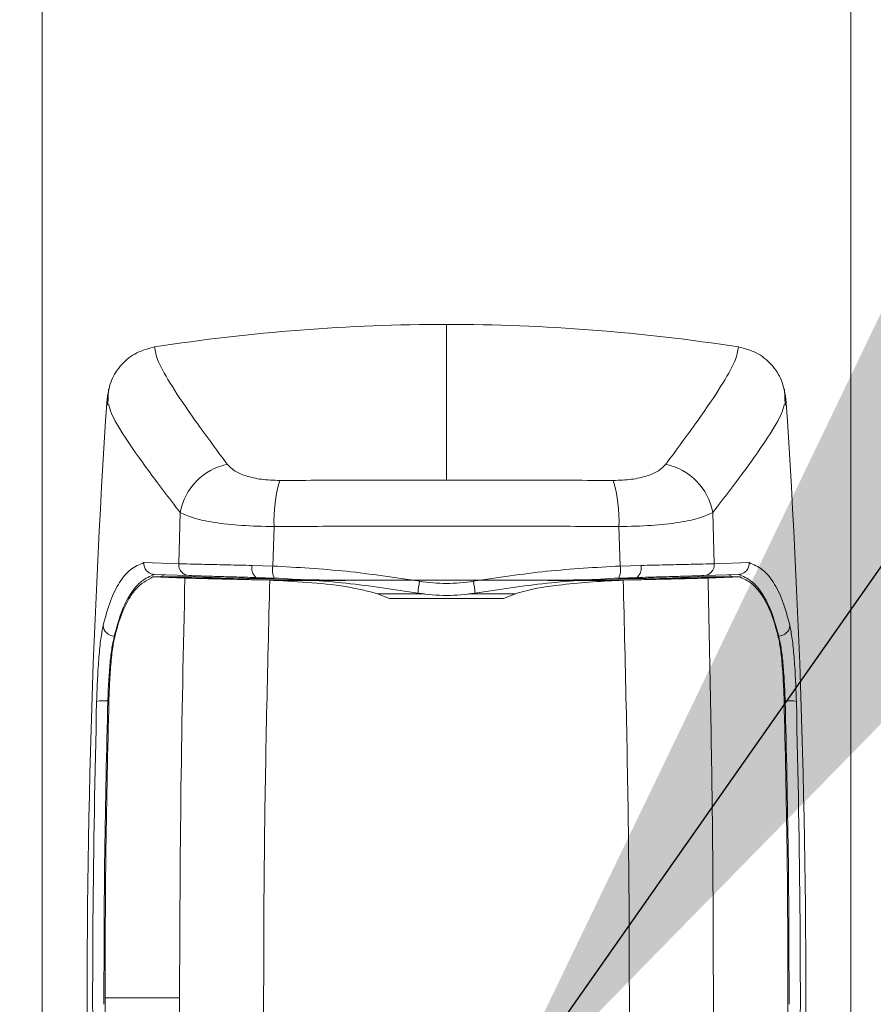
# Model space of a CAD drawing. Units: inches. Extents: x 0.3 to 16.8, y 0.2 to 10.8.
# Drawn here: x 11.4 to 11.5, y 4.5 to 4.6 of the extents above; entities that cross this region are included whole.
import ezdxf

# ---------------------------------------------------------------- set-up
doc = ezdxf.new("R2010")
doc.units = ezdxf.units.IN
doc.header["$MEASUREMENT"] = 0
doc.header["$PDSIZE"] = -1
doc.linetypes.add('SLD-Solid', pattern=[0])
doc.layers.add('LAYER_1', color=7, linetype='SLD-Solid', lineweight=35)
doc.styles.add('SLDTEXTSTYLE1', font='ARIALBD.TTF', dxfattribs={"width": 0.948})
doc.styles.get("Standard").update_dxf_attribs({"font": 'ARIAL.TTF'})
doc.dimstyles.new('SLDDIMSTYLE1', dxfattribs={"dimtxt": 0.121337890625, "dimasz": 0.188, "dimexe": 0, "dimexo": 0.0625, "dimgap": 0.03033447265625, "dimtad": 0, "dimtih": 1, "dimtoh": 1, "dimdec": 1, "dimlfac": 50, "dimrnd": 1e-09, "dimzin": 12, "dimdsep": 46, "dimtxsty": 'SLDTEXTSTYLE1', "dimsah": 1, "dimcen": 0.09, "dimadec": 0, "dimazin": 3, "dimtfac": 1, "dimtdec": 1, "dimtofl": 0, "dimtmove": 0, "dimatfit": 3, "dimfxl": 1, "dimfrac": 2, "dimtolj": 1, "dimtzin": 12, "dimarcsym": 0})
doc.dimstyles.new('SLDDIMSTYLE5', dxfattribs={"dimtxt": 0.18, "dimasz": 0.188, "dimexe": 0, "dimexo": 0.0625, "dimgap": 0, "dimtad": 0, "dimtih": 1, "dimtoh": 1, "dimdec": 0, "dimrnd": 1e-09, "dimzin": 0, "dimdsep": 46, "dimtxsty": 'Standard', "dimsah": 1, "dimcen": 0.09, "dimadec": 0, "dimazin": 0, "dimtfac": 0.188, "dimtdec": 0, "dimtofl": 0, "dimtmove": 0, "dimatfit": 3, "dimfxl": 1, "dimfrac": 2, "dimtolj": 1, "dimtzin": 0, "dimarcsym": 0})

# ---------------------------------------------------------------- blocks, each defined once
blk = doc.blocks.new('_D_4')
at = {"layer": 'Defpoints', "color": 0}
for p in [(11.42153521923455, 7.443447101948864), (11.42153521923455, 6.228096161020811), (16.2719289200202, 4.487544979918332)]:
    blk.add_point(p, dxfattribs=at)
at = {"layer": 'LAYER_1', "color": 0, "lineweight": -2}
for p, q in [((11.42153521923455, 6.290596161020811), (11.42153521923455, 7.443447101948864)), ((11.60953521923455, 7.443447101948864), (13.64696237032545, 7.443447101948864)), ((16.0839289200202, 7.443447101948864), (14.10045302950514, 7.443447101948864)), ((16.2719289200202, 4.550044979918332), (16.2719289200202, 7.443447101948864))]:
    blk.add_line(p, q, dxfattribs=at)
at = {"layer": 'LAYER_1', "color": 0}
for points in [[(11.60953521923455, 7.474780435282198), (11.60953521923455, 7.412113768615531), (11.42153521923455, 7.443447101948864)], [(16.0839289200202, 7.412113768615531), (16.0839289200202, 7.474780435282198), (16.2719289200202, 7.443447101948864)]]:
    blk.add_solid(points, dxfattribs=at)
at = {"layer": 'LAYER_1', "color": 0, "lineweight": 0, "insert": (13.8737076999153, 7.505329426167615), "char_height": 0.121337890625, "attachment_point": 2, "style": 'SLDTEXTSTYLE1'}
blk.add_mtext('\\A1;242.5', dxfattribs=at)
blk = doc.blocks.new('_D_10')
at = {"layer": 'Defpoints', "color": 0}
for p in [(4.685314746793726, 7.822809520440388), (4.685314746793726, 4.094237893304249), (16.34673206962635, 4.093844192516757)]:
    blk.add_point(p, dxfattribs=at)
at = {"layer": 'LAYER_1', "color": 0, "lineweight": -2}
for p, q in [((4.685314746793726, 4.156737893304249), (4.685314746793726, 7.822809520440647)), ((4.873314746793725, 7.822809520440647), (10.30584872111841, 7.822809520440647)), ((16.15873206962635, 7.822809520440647), (10.73495337639185, 7.822809520440647)), ((16.34673206962635, 4.156344192516757), (16.34673206962635, 7.822809520440647))]:
    blk.add_line(p, q, dxfattribs=at)
at = {"layer": 'LAYER_1', "color": 0}
for points in [[(4.873314746793725, 7.854142853773981), (4.873314746793725, 7.791476187107314), (4.685314746793726, 7.822809520440647)], [(16.15873206962635, 7.791476187107314), (16.15873206962635, 7.854142853773981), (16.34673206962635, 7.822809520440647)]]:
    blk.add_solid(points, dxfattribs=at)
at = {"layer": 'LAYER_1', "color": 0, "lineweight": 0, "insert": (10.52040104875513, 7.884813182550023), "char_height": 0.121337890625, "attachment_point": 2, "style": 'SLDTEXTSTYLE1'}
blk.add_mtext('\\A1;583.1', dxfattribs=at)

msp = doc.modelspace()

# ---------------------------------------------------------------- linework, layer by layer
at = {"color": 7, "linetype": 'SLD-Solid', "lineweight": 0}
for p, q in [((11.39318876254176, 6.22809616102081), (11.39318876254176, 4.394796107723169)), ((11.44988167592759, 6.22809616102081), (11.44988167592759, 4.394796107723169)), ((11.42153521923467, 4.567286775666111), (11.42153521923418, 4.556367299904534)), ((11.39784200056793, 4.562734978267797), (11.39779881212808, 4.561617468447897)), ((11.44527162634118, 4.561617468447981), (11.44522843790157, 4.562734978267101)), ((11.40276669134928, 4.550490748358944), (11.40286188663768, 4.554091961939378)), ((11.44020855183088, 4.554091961939339), (11.44030374711924, 4.550490748358907)), ((11.40935792013663, 4.550335834502307), (11.40944321610368, 4.553105149208363)), ((11.43362722236463, 4.553105149208336), (11.43371251833168, 4.550335834502277)), ((11.40030894876285, 4.550576578724382), (11.40276669134928, 4.550490748358944)), ((11.40791704510151, 4.550379105958664), (11.40935792013691, 4.550335834502201)), ((11.4337125183314, 4.550335834502171), (11.43515339336681, 4.550379105958631)), ((11.44030374711924, 4.550490748358907), (11.44276148970587, 4.550576578724332)), ((11.40319850910144, 4.549492317592079), (11.40095615841041, 4.549568380066608)), ((11.40095615841041, 4.549568380066608), (11.40200862690926, 4.549568380066613)), ((11.40105204985687, 4.549752131665088), (11.40348962085624, 4.549667207595261)), ((11.4014630097735, 4.549568380066611), (11.40177231814984, 4.549725915564195)), ((11.40246044359363, 4.549552519378648), (11.40200862690926, 4.549568380066613)), ((11.40200862690926, 4.549568380066613), (11.40391860541384, 4.549568380066837)), ((11.40429086879999, 4.549492317592059), (11.40246044359487, 4.549552519378604)), ((11.40391860541384, 4.549568380066837), (11.4062902315432, 4.549494442125209)), ((11.4367800403376, 4.549494437024983), (11.43915183307447, 4.549568380068794)), ((11.43915183307447, 4.549568380068794), (11.44106181155945, 4.549568380066564)), ((11.43958081761221, 4.549667207595219), (11.44201838861176, 4.54975213166504)), ((11.44211428005831, 4.549568380066564), (11.43987192936501, 4.549492317591966)), ((11.440609994875, 4.549552519378562), (11.44000139161485, 4.549531855687857)), ((11.44106181155936, 4.549568380066566), (11.440609994875, 4.549552519378605)), ((11.44211428005831, 4.549568380066564), (11.44106181155936, 4.549568380066566)), ((11.44160742869528, 4.549568380066565), (11.44129812031905, 4.549725915564157)), ((11.40319850910001, 4.549492317592093), (11.40344650779399, 4.549485447906124)), ((11.40429086879999, 4.549492317592059), (11.40319850910002, 4.54949231759206)), ((11.40670092992791, 4.549485447906117), (11.40344650779402, 4.549485447906123)), ((11.4042908688, 4.549492317592057), (11.40636574643806, 4.549492317592055)), ((11.4062902315432, 4.549494442125209), (11.40636574450233, 4.549492317619515)), ((11.40636574555078, 4.549492317592052), (11.4067009299282, 4.549485447906118)), ((11.40786743131928, 4.549376938071482), (11.40842957607343, 4.5493632335078)), ((11.40786743144183, 4.549376938047252), (11.41139416379725, 4.54937693804725)), ((11.40947452045287, 4.54949223882466), (11.40817762397487, 4.549534175277162)), ((11.40842957618455, 4.549363233480528), (11.40914553591625, 4.549341575125158)), ((11.41264066433475, 4.549363233480522), (11.40842957618434, 4.549363233480526)), ((11.40914553592079, 4.549341575125022), (11.41399574841984, 4.549341575125019)), ((11.40914553592079, 4.549341572813861), (11.40930245481506, 4.549335952579005)), ((11.40930245481507, 4.549335943540026), (11.40940574588065, 4.549331720935682)), ((11.41443829617781, 4.549331720935674), (11.40940574588064, 4.549331720935682)), ((11.41139416379712, 4.54937693804725), (11.41264066433474, 4.549363233480524)), ((11.41399574841984, 4.549341575125019), (11.42907469004834, 4.549341575125002)), ((11.43366469258771, 4.549331720935654), (11.42863214229054, 4.549331720935657)), ((11.42881014079036, 4.549335943540012), (11.42907469004834, 4.549341575125004)), ((11.42907469004834, 4.549341575125002), (11.43392490254755, 4.549341575124994)), ((11.43167627467096, 4.549376938047226), (11.4304297741338, 4.549363233480393)), ((11.4304297741338, 4.5493632334804), (11.43464086228421, 4.549363233480394)), ((11.43167627467107, 4.549376938047227), (11.4352030070266, 4.549376938047224)), ((11.43489281449346, 4.549534175277129), (11.43359591801546, 4.549492238824635)), ((11.43366469258769, 4.54933172093565), (11.43376798365322, 4.549335943539996)), ((11.43376798365322, 4.549335952578977), (11.43392490254767, 4.549341572813833)), ((11.4339249025476, 4.549341575124997), (11.43464086228424, 4.549363233480485)), ((11.434640862396, 4.549363233508005), (11.43520300715016, 4.549376938071671)), ((11.43636950854026, 4.549485447906087), (11.43670469186914, 4.549492317565693)), ((11.43962393067439, 4.549485447906085), (11.43636950854054, 4.549485447906086)), ((11.43670469203891, 4.549492317592024), (11.43877956966848, 4.549492317592019)), ((11.4367800403376, 4.549494437024984), (11.4367046928036, 4.549492317592024)), ((11.44000139161293, 4.54953185568786), (11.43877956966848, 4.549492317592019)), ((11.43877956966848, 4.549492317592019), (11.439871929368, 4.549492317592015)), ((11.43962393067447, 4.549485447906084), (11.43987192936847, 4.549492317592049)), ((11.4166888345791, 4.548398079517733), (11.41753245515138, 4.54805014459324)), ((11.4166888345791, 4.548398079517731), (11.41998828882337, 4.548398079517726)), ((11.42308213646739, 4.548398079517723), (11.42638160388921, 4.54839807951772)), ((11.42553798331696, 4.548050144593238), (11.42638160388921, 4.54839807951772)), ((11.42553798331696, 4.548050144593232), (11.41753245515139, 4.548050144593243)), ((11.39824591425072, 4.545427762293857), (11.39825405338905, 4.545427762293853)), ((11.44482452421813, 4.545427762277416), (11.4448163850798, 4.54542776227742)), ((11.39779084932596, 4.540879926910456), (11.39785375712783, 4.540879926910455)), ((11.44527958914311, 4.540879926907433), (11.44521668134465, 4.540879926907436)), ((11.39759976606946, 4.520042681177952), (11.39759948528315, 4.520167622832352)), ((11.4028173256204, 4.520042681177944), (11.39759976606946, 4.520042681177952)), ((11.40283261227729, 4.511991769627842), (11.40281732562054, 4.520042681177944))]:
    msp.add_line(p, q, dxfattribs=at)
for centre, radius, start, end in [((11.42153521923455, 4.4343121235247), 0.1329746521414124, 89.99999999994719, 98.85446385142562), ((11.42153521923468, 4.434312123527151), 0.1329746521389609, 81.14553614835872, 90.0000000000023), ((12.02625962868341, 4.520042681177225), 0.6299212598424937, 176.1750878800802, 185.1827406892856), ((10.81681080978577, 4.520042681178621), 0.6299212598425464, 354.8172593105844, 3.824912119787355), ((11.40705158070427, 4.553307491202139), 0.004262502869113305, 102.0889578475002, 169.3948365171857), ((11.43601885776419, 4.553307491202112), 0.004262502869110475, 10.60516348256789, 77.91104215232131), ((11.42036463675952, 4.553404559137922), 0.01092552403537816, 164.4168498030152, 181.5703661666388), ((11.42270580170779, 4.553404559137959), 0.01092552403639195, 358.4296338331685, 15.58315019513483), ((11.40353454377795, 4.550435717624499), 0.000769821884554593, 175.9007135662824, 266.6546068308901), ((11.4087151354258, 4.550162593134584), 0.0008269387488901097, 164.8216491928406, 229.4582714347903), ((11.41057360824846, 4.550074008798227), 0.00124356354262347, 167.8457254637475, 207.8931976182225), ((11.43249683021974, 4.550074008798195), 0.001243563542742189, 332.1068023850912, 12.15427453516072), ((11.43435530304246, 4.55016259313457), 0.0008269387489525525, 310.5417285684732, 15.17835080477417), ((11.4395358946905, 4.550435717624445), 0.0007698218845423747, 273.3453931699573, 4.099286434650362), ((11.42481616316279, 4.548166878256786), 0.005282901559319785, 167.9723618513009, 177.0805469311247), ((11.41825427919653, 4.54816687688619), 0.005282897596071628, 2.919483561076189, 12.02767532310163), ((11.39825137939862, 4.54621826995603), 0.000790526553497062, 184.2936085155202, 269.6038938831957), ((11.4448190590702, 4.54621826993962), 0.0007905265535349869, 270.3961061189755, 355.7063914807488), ((11.39752959228351, 4.537764669517209), 0.003126193191152781, 85.20618086974791, 99.64099582664538), ((11.4455408461888, 4.537764669514851), 0.003126193190501447, 80.35900417353953, 94.79381913399754)]:
    msp.add_arc(centre, radius, start, end, dxfattribs=at)
for points, knots in [([(11.39774148136797, 4.562063302761635), (11.39781469460554, 4.56250472696572), (11.3979611243779, 4.563387595253881), (11.39872118946333, 4.564516635243603), (11.39977623085953, 4.565369647361963), (11.4006380274146, 4.565591567903945), (11.40106707581275, 4.565702051813973)], [0, 0, 0, 0, 0.2506873500126849, 0.5013859899871065, 0.7517632891052928, 1, 1, 1, 1]), ([(11.40615888422221, 4.557475467173773), (11.40537960158814, 4.558529149720084), (11.40381109485684, 4.560649956849972), (11.40222530981245, 4.563010351806344), (11.40119954465642, 4.564800154543855), (11.40111128033499, 4.56540109076452), (11.40106707579448, 4.565702051663307)], [0, 0, 0, 0, 0.2480163775950693, 0.4991967493192419, 0.7491876986979589, 1, 1, 1, 1]), ([(11.44200336267486, 4.565702051663262), (11.44195915918587, 4.565401089497472), (11.44187089722069, 4.564800152494517), (11.44084512517054, 4.563010346926146), (11.43925933837179, 4.560649953224297), (11.43769083279018, 4.558529145337874), (11.43691155424626, 4.557475467173741)], [0, 0, 0, 0, 0.250813032381577, 0.5008032540763159, 0.7519847440433292, 0.9999999999999999, 0.9999999999999999, 0.9999999999999999, 0.9999999999999999]), ([(11.44200336265659, 4.565702051813925), (11.44243420488395, 4.565590936516757), (11.44329585998848, 4.565368713491909), (11.44434862403738, 4.564516391591074), (11.44510844216916, 4.563389694576563), (11.44525524964546, 4.562506651269706), (11.44532895710136, 4.562063302761579)], [0, 0, 0, 0, 0.2492744637491756, 0.4985319462197426, 0.7482285276493936, 1, 1, 1, 1]), ([(11.39785724560939, 4.56166527329469), (11.39789498940093, 4.561479007713914), (11.39799443134029, 4.560988261823544), (11.39892936215803, 4.559442902988772), (11.40050349320895, 4.55717550482999), (11.40207652466225, 4.555118803901537), (11.40286188663767, 4.55409196193938)], [0, 0, 0, 0, 0.1689139654389751, 0.4450303379739653, 0.7229222154721259, 1, 1, 1, 1]), ([(11.44521319345347, 4.561665272683347), (11.44517545257255, 4.561478997997441), (11.44507601759991, 4.560988224654356), (11.4441419163316, 4.559444650897358), (11.44256871400997, 4.557176676855125), (11.44099581952401, 4.555120915126223), (11.44020855183087, 4.554091961939339)], [0, 0, 0, 0, 0.1689129806837724, 0.4450308844593427, 0.7222259603192038, 0.9999999999999999, 0.9999999999999999, 0.9999999999999999, 0.9999999999999999]), ([(11.40615888422221, 4.557475467173773), (11.40630945721407, 4.557318424003362), (11.4066097521882, 4.557005225240343), (11.40744919065869, 4.556638950329081), (11.40853385422925, 4.556383780273823), (11.40940557656441, 4.556354280044228), (11.40984071739421, 4.556339554306608)], [0, 0, 0, 0, 0.2516368484325934, 0.5018514937798171, 0.7513373862030758, 0.9999999999999999, 0.9999999999999999, 0.9999999999999999, 0.9999999999999999]), ([(11.43322972107416, 4.556339554306581), (11.43366486190398, 4.556354280044198), (11.43453658423914, 4.556383780273786), (11.43562124780973, 4.556638950329045), (11.43646068628024, 4.557005225240302), (11.43676098125439, 4.557318424003326), (11.43691155424626, 4.557475467173741)], [0, 0, 0, 0, 0.2486626137978882, 0.498148506220863, 0.7483631515677257, 1, 1, 1, 1]), ([(11.40984071739422, 4.556339554306608), (11.41177806701895, 4.556347587947433), (11.41564975005731, 4.556363642721709), (11.41957441533742, 4.55636608147689), (11.42153521923418, 4.55636729990453)], [0, 0, 0, 0, 0.5003895219551995, 1, 1, 1, 1]), ([(11.42153521923418, 4.556367299904534), (11.42349602313059, 4.556366081476908), (11.42742068841068, 4.55636364272176), (11.43129237144908, 4.556347587947433), (11.43322972107416, 4.556339554306581)], [0, 0, 0, 0, 0.4996104779571136, 1, 1, 1, 1]), ([(11.40286188663768, 4.554091961939378), (11.40313622308137, 4.553959355970061), (11.40368958143696, 4.553691879217302), (11.40520002997286, 4.553377829635396), (11.40713224524485, 4.553154625005051), (11.40867014981869, 4.553121699858579), (11.40944321610368, 4.553105149208363)], [0, 0, 0, 0, 0.2437549428223286, 0.4916730439113411, 0.744476713191089, 1, 1, 1, 1]), ([(11.44020855183078, 4.554091961939333), (11.43993421538708, 4.553959355970017), (11.43938085703147, 4.55369187921726), (11.43787040849551, 4.553377829635364), (11.43593819322349, 4.553154625005012), (11.43440028864963, 4.553121699858547), (11.43362722236463, 4.553105149208336)], [0, 0, 0, 0, 0.24375494282128, 0.4916730439110766, 0.7444767131909161, 1, 1, 1, 1]), ([(11.40944321610368, 4.553105149208363), (11.41147007914431, 4.553115503351288), (11.41547403869701, 4.553135957406962), (11.42153521924762, 4.553142512981386), (11.42759639979292, 4.553135957406764), (11.43160035932898, 4.553115503351216), (11.43362722236463, 4.553105149208336)], [0, 0, 0, 0, 0.2531073326489532, 0.5000000010361559, 0.7468926679697506, 1, 1, 1, 1]), ([(11.39746307146471, 4.546159085218878), (11.39762398452307, 4.546757409215191), (11.39794638941858, 4.547956209284489), (11.39859880502711, 4.549238509620314), (11.39936887394484, 4.550173198249933), (11.39999576360743, 4.550442192849806), (11.40030894876285, 4.550576578724378)], [0, 0, 0, 0, 0.2502055564147158, 0.5013110625956684, 0.7508621027171026, 1, 1, 1, 1]), ([(11.40030894874302, 4.5505765787206), (11.40031538674418, 4.55047644295473), (11.40032529408587, 4.550322345553595), (11.40041484162852, 4.550133358707642), (11.40053586463147, 4.549966492376519), (11.40070313384668, 4.549840744569961), (11.40089370438276, 4.549767909192636), (11.40099899403395, 4.549757418134622), (11.40105204985646, 4.549752131653893)], [0, 0, 0, 0, 0.2394014005592352, 0.3684111599262448, 0.5002026481422226, 0.7383086206642987, 0.8681328011063454, 1, 1, 1, 1]), ([(11.40276669134929, 4.550490748358944), (11.40300533913892, 4.550486889975785), (11.40348104061163, 4.550479198982487), (11.40468176433181, 4.55045244851741), (11.40615419363085, 4.550418458297944), (11.40733003317422, 4.550392209894843), (11.40791704509855, 4.550379105959276)], [0, 0, 0, 0, 0.2510166725571959, 0.5003566175678074, 0.7505640756403755, 0.9999999999999999, 0.9999999999999999, 0.9999999999999999, 0.9999999999999999]), ([(11.40935792013663, 4.550335834502307), (11.41107597479943, 4.550240190518778), (11.4145004137725, 4.550049552239432), (11.41793686606594, 4.549527757316029), (11.41964923656595, 4.549267748982554)], [0, 0, 0, 0, 0.5017039802142362, 1, 1, 1, 1]), ([(11.42342120165854, 4.549267748941487), (11.42513357219871, 4.549527757285696), (11.42857002457308, 4.550049552230689), (11.43199446362777, 4.55024019051583), (11.43371251833168, 4.550335834502277)], [0, 0, 0, 0, 0.4982960197370999, 1, 1, 1, 1]), ([(11.43515339336978, 4.550379105959244), (11.43574040529411, 4.550392209894811), (11.43691624483748, 4.55041845829791), (11.43838867413656, 4.550452448517373), (11.43958939785677, 4.550479198982445), (11.4400650993295, 4.550486889975743), (11.44030374711915, 4.550490748358901)], [0, 0, 0, 0, 0.2494359243575949, 0.4996433824321433, 0.748983327442487, 1, 1, 1, 1]), ([(11.44276148971104, 4.550576578799718), (11.44275499585252, 4.550476551663439), (11.44274499770555, 4.55032254676675), (11.44265536483601, 4.550133547889193), (11.44253471297349, 4.549966442762616), (11.44236738243234, 4.549840625346546), (11.44217660268051, 4.549767879597505), (11.44207139150587, 4.549757407423807), (11.44201838856109, 4.549752131786062)], [0, 0, 0, 0, 0.239169188307892, 0.3682323368128119, 0.5002055630405825, 0.7385429298693783, 0.8682840040655866, 1, 1, 1, 1]), ([(11.44276148970587, 4.550576578724332), (11.44307578639276, 4.550440811175857), (11.44370261781552, 4.55017003719343), (11.4444714548273, 4.549239237316097), (11.44512331906845, 4.547955762299562), (11.44544581256057, 4.546758738982182), (11.44560736700434, 4.546159085218823)], [0, 0, 0, 0, 0.2500455409373587, 0.4986893235395851, 0.7488663509000988, 1, 1, 1, 1]), ([(11.39824591425072, 4.545427762293865), (11.39840649890023, 4.546015086720109), (11.39872511669405, 4.54718040366359), (11.39936932246288, 4.548434408052), (11.40013023590608, 4.549348258772917), (11.40075358148884, 4.549616922189632), (11.40106608478695, 4.549751611848353)], [0, 0, 0, 0, 0.2515280557694323, 0.4990596202904701, 0.7488623884571242, 1, 1, 1, 1]), ([(11.40095615841041, 4.549568380066608), (11.40053824429369, 4.549343123267983), (11.39985236826205, 4.548973434298498), (11.39910945098486, 4.547809242021739), (11.39861431402058, 4.546650032865884), (11.39836426114993, 4.545699761181983), (11.39825591117322, 4.545288000602923)], [0, 0, 0, 0, 0.3593404419888814, 0.5897455637437822, 0.8222333601047851, 1, 1, 1, 1]), ([(11.40817762384946, 4.549534175280185), (11.40764327030316, 4.549547547575166), (11.40657301472188, 4.549574330916338), (11.40523269519358, 4.54961270290691), (11.4041397632473, 4.549646115452651), (11.40370680467824, 4.549660161643159), (11.40348962085624, 4.549667207595259)], [0, 0, 0, 0, 0.2495109369866325, 0.4997449249653171, 0.7490584158967712, 1, 1, 1, 1]), ([(11.43958081761221, 4.549667207595219), (11.43936363379019, 4.54966016164312), (11.4389306752211, 4.549646115452612), (11.43783774327479, 4.549612702906874), (11.43649742374646, 4.549574330916304), (11.43542716816517, 4.549547547575133), (11.43489281461886, 4.549534175280154)], [0, 0, 0, 0, 0.2509415841034608, 0.5002550750347728, 0.7504890630132377, 1, 1, 1, 1]), ([(11.44200435368139, 4.549751611848397), (11.44231686619867, 4.549616920048992), (11.44294022725342, 4.549348253619648), (11.44370220721424, 4.548433006329152), (11.44434655946217, 4.54717813401137), (11.44466484600512, 4.546012525552303), (11.44482452421829, 4.54542776229381)], [0, 0, 0, 0, 0.2511386649408148, 0.5009401364995374, 0.7496313022663013, 1, 1, 1, 1]), ([(11.44481452729582, 4.545288000602872), (11.44470602894035, 4.545699205479219), (11.44437818145332, 4.546941735698122), (11.44375135655616, 4.548229554854582), (11.44293722455211, 4.549180473867543), (11.4423893974451, 4.549438699704648), (11.44211428005831, 4.549568380066565)], [0, 0, 0, 0, 0.1777679311036525, 0.5371580909003043, 0.7675619645400235, 1, 1, 1, 1]), ([(11.40281732562042, 4.520042681177948), (11.40283747275475, 4.524953308901044), (11.40287779019252, 4.534780211547061), (11.40309156184833, 4.544586403810952), (11.40319850910002, 4.549492317592019)], [0, 0, 0, 0, 0.4997126663391224, 1, 1, 1, 1]), ([(11.40786743131741, 4.549376938029403), (11.40763910429779, 4.549381963750498), (11.40659600102944, 4.549404923565363), (11.40527841513529, 4.549438154267504), (11.40409092856609, 4.549469111387371), (11.40366379715832, 4.549479939465157), (11.40344650763528, 4.549485447905452)], [0, 0, 0, 0, 0.1174054148615321, 0.5363621535896147, 0.7641389870226378, 1, 1, 1, 1]), ([(11.40947115444339, 4.549455393609443), (11.40918649450158, 4.5494568844312), (11.40862468002979, 4.549459826767354), (11.40786590459042, 4.549468304582133), (11.40719868007744, 4.549477683426199), (11.40686684605462, 4.54948285975535), (11.40670092992822, 4.54948544790612)], [0, 0, 0, 0, 0.2531829001417184, 0.4996903196283609, 0.7498464941530437, 1, 1, 1, 1]), ([(11.41668883457912, 4.548398079517765), (11.41606039353106, 4.548559670705068), (11.41455248319879, 4.548947400026205), (11.4120968214568, 4.549172844603728), (11.41030425369891, 4.549278674626745), (11.40940574588065, 4.549331720935689)], [0, 0, 0, 0, 0.2627531132146675, 0.6304618953170944, 1, 1, 1, 1]), ([(11.40947452045287, 4.54949223882466), (11.41114571642691, 4.549398226695055), (11.41449486186579, 4.549209822522259), (11.41785610690803, 4.548694252954983), (11.41954011837386, 4.548435948353022)], [0, 0, 0, 0, 0.4989917591034065, 1, 1, 1, 1]), ([(11.41964923635406, 4.549267747744516), (11.4202778973312, 4.549188895480689), (11.42153521915163, 4.549031190969827), (11.42279254086752, 4.549188896289864), (11.42342120165854, 4.549267748941487)], [0, 0, 0, 0, 0.5000000532337301, 1, 1, 1, 1]), ([(11.42353032009443, 4.548435948353015), (11.42521433156027, 4.548694252954973), (11.42857557660252, 4.549209822522243), (11.43192472204141, 4.549398226695032), (11.43359591801546, 4.549492238824635)], [0, 0, 0, 0, 0.5010082408957557, 1, 1, 1, 1]), ([(11.4336646925877, 4.54933172093565), (11.43295320736745, 4.549295273284701), (11.43153018387715, 4.549222375265188), (11.42959879303338, 4.549023857179231), (11.42786658864646, 4.548810972835793), (11.42687789823109, 4.548536071922372), (11.42638160388922, 4.548398079517688)], [0, 0, 0, 0, 0.29234001708367, 0.5847018316337776, 0.791532184448107, 1, 1, 1, 1]), ([(11.43636950854023, 4.549485447906083), (11.43620379796314, 4.549482610914525), (11.43587237687042, 4.549476936932463), (11.43518348692431, 4.549468108744998), (11.43441891948129, 4.549460001071894), (11.43385611879549, 4.549456837369026), (11.43359928402502, 4.549455393609414)], [0, 0, 0, 0, 0.2498506617291239, 0.4997012307779125, 0.7716880544026398, 1, 1, 1, 1]), ([(11.43962393083297, 4.549485447905409), (11.4394148552594, 4.549480152495859), (11.43898929027205, 4.549469373901022), (11.43780594353429, 4.549438503638838), (11.436474438369, 4.549404923710667), (11.4354313343385, 4.549381963776442), (11.43520300715209, 4.549376938029221)], [0, 0, 0, 0, 0.2277803505806722, 0.4636378145744703, 0.8825945781856676, 1, 1, 1, 1]), ([(11.43987192936858, 4.549492317591977), (11.44000281765073, 4.543245195448417), (11.44026447223465, 4.530756773121196), (11.44024670544478, 4.518244826483378), (11.44023782619118, 4.511991769627802)], [0, 0, 0, 0, 0.5002330942911413, 1, 1, 1, 1]), ([(11.41954011816359, 4.548435947117615), (11.42020515061321, 4.548351660533884), (11.42153521794883, 4.548183087057635), (11.42286528523377, 4.548351661151625), (11.42353032009443, 4.548435948353015)], [0, 0, 0, 0, 0.4999990841176222, 1, 1, 1, 1]), ([(11.39700603559192, 4.540846709792624), (11.39702473589019, 4.541389689683039), (11.39706206476675, 4.542473567009568), (11.39716541853098, 4.543993392818478), (11.397296556517, 4.545302429852491), (11.39740758102573, 4.545873608239756), (11.39746307146487, 4.546159085202429)], [0, 0, 0, 0, 0.250839759587748, 0.5007174902937762, 0.7504568492713326, 1, 1, 1, 1]), ([(11.44560736700417, 4.546159085202376), (11.44566285744332, 4.545873608239718), (11.44577388195207, 4.54530242985248), (11.44590501993811, 4.543993392818463), (11.44600837370236, 4.542473567009543), (11.4460457025789, 4.541389689682997), (11.44606440287717, 4.540846709792567)], [0, 0, 0, 0, 0.2495431507247146, 0.4992825097013441, 0.7491602404065283, 1, 1, 1, 1]), ([(11.39779084932596, 4.540879926910457), (11.39780907156392, 4.541335641932726), (11.3978460024584, 4.542259236687225), (11.39794737217075, 4.54354786960366), (11.3980783049589, 4.544680057672966), (11.39818898922253, 4.545173819877801), (11.39824591425088, 4.545427762277473)], [0, 0, 0, 0, 0.2462098527998376, 0.4989919520744584, 0.7423310559224061, 1, 1, 1, 1]), ([(11.44482452421813, 4.545427762277416), (11.44488144949005, 4.5451738125629), (11.44499213238419, 4.544680044357319), (11.44512328093281, 4.54354614795627), (11.4452245228261, 4.542256979721964), (11.4452614531026, 4.541333457978541), (11.44527958914311, 4.540879926910398)], [0, 0, 0, 0, 0.2576734560746399, 0.5010084782885675, 0.7549509153972429, 0.9999999999999999, 0.9999999999999999, 0.9999999999999999, 0.9999999999999999]), ([(11.39825591117322, 4.545288000602923), (11.39820134829974, 4.545005870685119), (11.39809221473353, 4.54444157041833), (11.3979688454042, 4.543108227460893), (11.3978973078024, 4.541867914031526), (11.39787415880481, 4.541122914188368), (11.39786697626158, 4.540891759748139)], [0, 0, 0, 0, 0.2902670773011137, 0.5805757518962613, 0.8698633587921517, 1, 1, 1, 1]), ([(11.44520346220749, 4.540891759748083), (11.44518508913451, 4.541407181108804), (11.44514834503193, 4.542437966506786), (11.44503843991655, 4.543852429156712), (11.44492164063991, 4.544790536330614), (11.44484049317963, 4.545167407789696), (11.44481452729582, 4.545288000602872)], [0, 0, 0, 0, 0.287814215060105, 0.5755964203754264, 0.86419767176643, 1, 1, 1, 1]), ([(11.39894645311587, 4.464232918857413), (11.39857081010711, 4.469303183080564), (11.39782060716582, 4.479429092639976), (11.39713776694079, 4.494747345994697), (11.39675949872794, 4.510101906520275), (11.39668054904767, 4.525489522898491), (11.39689751374836, 4.535726405338313), (11.3970060355888, 4.540846709789621)], [0, 0, 0, 0, 0.2003787072396415, 0.4001796706917483, 0.599911150199942, 0.7998827542864863, 1, 1, 1, 1]), ([(11.39751884545657, 4.519597607261148), (11.39752566418701, 4.523143013008672), (11.39753932406614, 4.530245480888948), (11.39770691588817, 4.537331235249497), (11.39779084932285, 4.54087992690749)], [0, 0, 0, 0, 0.4991794130276156, 1, 1, 1, 1]), ([(11.39786697626158, 4.540891759748139), (11.39778642449653, 4.53744380933779), (11.39762522566777, 4.53054382933855), (11.39760806879233, 4.52362772123884), (11.39759948528315, 4.520167622832352)], [0, 0, 0, 0, 0.4997044064952335, 1, 1, 1, 1]), ([(11.4460644028803, 4.540846709789566), (11.44617288179848, 4.535727729496515), (11.44638974944729, 4.525494024745075), (11.44631100371522, 4.51010642059464), (11.44593281762001, 4.494750585250341), (11.44524983494941, 4.47942917409227), (11.44449963121129, 4.469303232296711), (11.44412398535311, 4.464232918857362)], [0, 0, 0, 0, 0.2000659814116658, 0.3999656313101955, 0.5998192186541373, 0.7996194295017005, 1, 1, 1, 1]), ([(11.44547095318585, 4.520167622832298), (11.44546239369445, 4.523623636516175), (11.44544526460603, 4.530539744170226), (11.44528409470206, 4.537439730963633), (11.44520346220749, 4.540891759748083)], [0, 0, 0, 0, 0.4997050157037835, 1, 1, 1, 1]), ([(11.44527958914621, 4.540879926907432), (11.44536352258087, 4.537331235249439), (11.44553111440288, 4.53024548088889), (11.44554477428199, 4.523143013008615), (11.44555159301243, 4.519597607261091)], [0, 0, 0, 0, 0.5008205869723896, 1, 1, 1, 1]), ([(11.39759976606946, 4.520042681177952), (11.39760642772674, 4.519533213636062), (11.39761975062058, 4.518514310726765), (11.39770354616026, 4.517187206428898), (11.39779833781045, 4.516444600715392), (11.39786186103318, 4.516161858920016), (11.39787347381458, 4.516110170442608)], [0, 0, 0, 0, 0.3099977186558253, 0.619975859976742, 0.9305271824059093, 1, 1, 1, 1]), ([(11.44519696465434, 4.516110170442554), (11.44524646137813, 4.516378147377329), (11.44534546335042, 4.516914147399951), (11.4454347289127, 4.518216133836406), (11.445467864977, 4.519360567584291), (11.44547038615534, 4.520019438245268), (11.44547095318585, 4.520167622832298)], [0, 0, 0, 0, 0.3043686098832845, 0.6087896404982672, 0.9120140734773737, 1, 1, 1, 1])]:
    msp.add_open_spline(points, degree=3, knots=knots, dxfattribs=at)
for points in [[(11.40872582840927, 4.511807040331805), (11.40871359328745, 4.518068124019602), (11.40868912304381, 4.530590291395194), (11.40899339829505, 4.543091147215081), (11.40914553592067, 4.549341575125022)], [(11.43434461005898, 4.511807040331774), (11.43435684518081, 4.518068124019572), (11.43438131542447, 4.530590291395166), (11.43407704017327, 4.543091147215053), (11.43392490254768, 4.549341575124997)]]:
    msp.add_open_spline(points, degree=3, dxfattribs=at)

# ---------------------------------------------------------------- dimensions: what is measured, and where the dimension line sits
at = {"layer": 'LAYER_1', "color": 7, "lineweight": 0}
dim = msp.add_linear_dim(base=(4.685314746793726, 7.822809520440647), p1=(16.34673206962635, 4.093844192516757), p2=(4.685314746793726, 4.094237893304249), angle=2.54413449474983e-12, dimstyle='SLDDIMSTYLE1', dxfattribs=at)
dim.commit()
dim.dimension.update_dxf_attribs({"geometry": '_D_10', "text_midpoint": (10.52040104875513, 7.822809520440647), "dimtype": 160})
dim = msp.add_linear_dim(base=(11.42153521923455, 7.443447101948864), p1=(16.2719289200202, 4.487544979918332), p2=(11.42153521923455, 6.228096161020811), dimstyle='SLDDIMSTYLE1', dxfattribs=at)
dim.commit()
dim.dimension.update_dxf_attribs({"geometry": '_D_4', "text_midpoint": (13.8737076999153, 7.443447101948864), "dimtype": 160})

# ---------------------------------------------------------------- leaders
msp.add_leader([(11.42469184906983, 4.51137258932986), (11.77837174022972, 5.015564613069288), (12.02837174022971, 5.015564613069288)], dimstyle='SLDDIMSTYLE5', dxfattribs=at)

doc.saveas('drawing.dxf')
